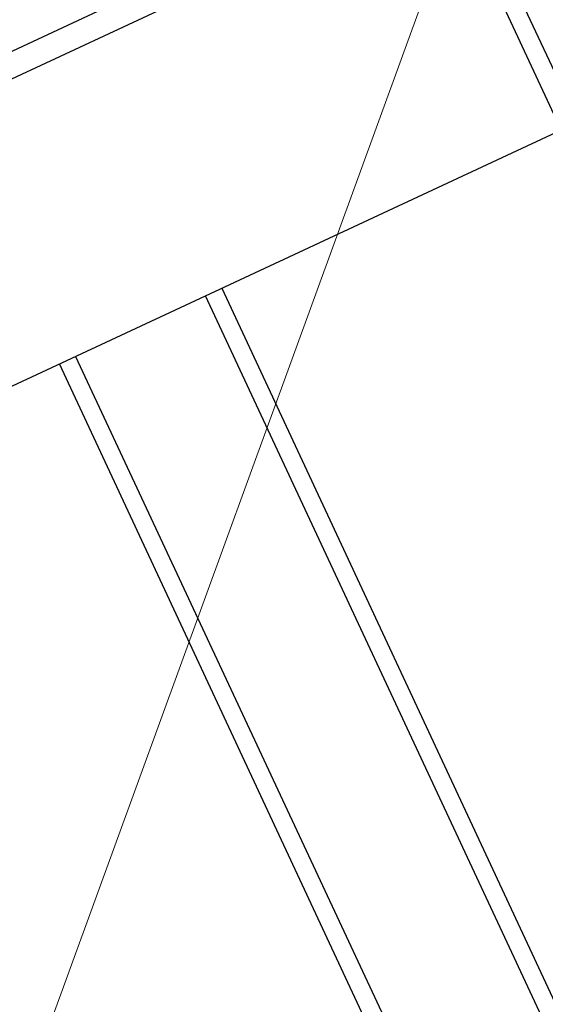
# Model space of a CAD drawing. Units: millimetres. Extents: x -1547 to 22834, y 9084 to 23956.
# Drawn here: x 5989 to 6133, y 15938 to 16208 of the extents above; entities that cross this region are included whole.
import ezdxf

# ---------------------------------------------------------------- set-up
doc = ezdxf.new("R2010")
doc.units = ezdxf.units.MM
doc.header["$LTSCALE"] = 100
doc.linetypes.add('SLD-Continua', pattern=[0])

# ---------------------------------------------------------------- blocks, each defined once
blk = doc.blocks.new('SW_HATCH_0')
at = {"color": 0, "linetype": 'SLD-Continua', "lineweight": 18}
blk.add_line((4006.17, -4774.37), (6459.25, 1965.42), dxfattribs=at)

msp = doc.modelspace()

# ---------------------------------------------------------------- linework, layer by layer
at = {"color": 7, "linetype": 'SLD-Continua', "lineweight": 25}
for p, q in [((6105.61, 16257.46), (6146.03, 16170.79)), ((6098.75, 16251.04), (5708.47, 16069.05)), ((5711.35, 16062.89), (6105.19, 16246.54)), ((6136.74, 16178.87), (6105.83, 16245.15)), ((5743.55, 15993.83), (6137.39, 16177.48)), ((6044.55, 16134.18), (6157.39, 15892.2)), ((6152.95, 15890.13), (6040.11, 16132.11)), ((6004.59, 16115.55), (6117.43, 15873.57)), ((6112.99, 15871.5), (6000.15, 16113.48))]:
    msp.add_line(p, q, dxfattribs=at)

# ---------------------------------------------------------------- block references
at = {"color": 1, "linetype": 'SLD-Continua', "lineweight": 18}
msp.add_blockref('SW_HATCH_0', (450.49, 16473.76), dxfattribs=at)

doc.saveas('drawing.dxf')
